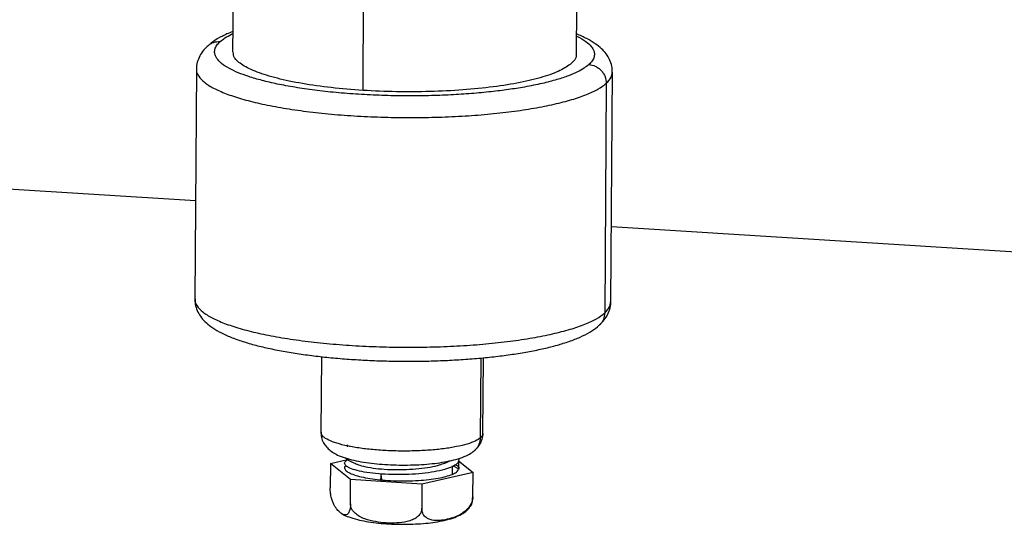
# Model space of a CAD drawing. Units: inches. Extents: x 0.1 to 16.9, y 0.1 to 10.9.
# Drawn here: x 3.8 to 4.1, y 6.1 to 6.2 of the extents above; entities that cross this region are included whole.
import ezdxf

# ---------------------------------------------------------------- set-up
doc = ezdxf.new("R2010")
doc.units = ezdxf.units.IN
doc.header["$MEASUREMENT"] = 0

msp = doc.modelspace()

# ---------------------------------------------------------------- linework, layer by layer
at = {"color": 7, "linetype": 'Continuous', "lineweight": 25}
for p, q in [((3.81289, 6.16976), (2.63199, 6.2437)), ((3.8259, 6.24444), (3.82574, 6.22123)), ((3.87078, 6.20792), (3.87101, 6.24162)), ((3.94449, 6.22007), (3.94461, 6.23701)), ((3.8132, 6.21522), (3.81266, 6.13582)), ((3.95641, 6.13484), (3.95695, 6.21424)), ((3.95482, 6.21037), (3.95428, 6.13097)), ((4.96091, 6.09789), (3.95658, 6.16077)), ((3.8564, 6.11587), (3.85622, 6.08974)), ((3.91139, 6.08784), (3.91158, 6.1154)), ((3.91222, 6.08935), (3.9124, 6.11548)), ((3.86526, 6.08542), (3.86526, 6.08464)), ((3.85949, 6.07891), (3.86547, 6.08027)), ((3.90372, 6.07983), (3.90879, 6.07582)), ((3.90374, 6.07949), (3.9038, 6.07712)), ((3.85949, 6.07891), (3.85943, 6.07051)), ((3.8665, 6.07336), (3.85949, 6.07891)), ((3.90173, 6.07525), (3.90175, 6.07817)), ((3.9038, 6.07712), (3.90199, 6.07805)), ((3.86644, 6.06496), (3.8665, 6.07336)), ((3.89115, 6.07182), (3.8665, 6.07336)), ((3.87707, 6.07451), (3.87707, 6.07532)), ((3.90879, 6.07582), (3.89115, 6.07182)), ((3.90873, 6.06742), (3.90879, 6.07582)), ((3.89115, 6.07182), (3.89109, 6.06341))]:
    msp.add_line(p, q, dxfattribs=at)
for points, knots in [([(3.82579, 6.22822), (3.82543, 6.22809), (3.82373, 6.22747), (3.82116, 6.22616), (3.81871, 6.22472), (3.81755, 6.2236), (3.81725, 6.22332)], [0, 0, 0, 0, 0.1024588, 0.4776246, 0.8677802, 1, 1, 1, 1]), ([(3.82144, 6.22481), (3.82196, 6.22523), (3.82305, 6.22609), (3.82456, 6.22699), (3.82565, 6.22745), (3.82579, 6.22751)], [0, 0, 0, 0, 0.451796, 0.933562, 1, 1, 1, 1]), ([(3.94453, 6.22667), (3.94489, 6.22651), (3.94648, 6.22578), (3.9484, 6.22444), (3.95011, 6.22269), (3.9508, 6.22105), (3.95073, 6.21953), (3.95009, 6.21814), (3.94922, 6.21726), (3.9488, 6.21683)], [0, 0, 0, 0, 0.053254, 0.239434, 0.415932, 0.582418, 0.730181, 0.869421, 1, 1, 1, 1]), ([(3.95691, 6.21426), (3.95688, 6.21496), (3.95683, 6.21647), (3.95603, 6.21862), (3.9548, 6.22063), (3.95313, 6.22246), (3.95093, 6.2242), (3.94814, 6.22588), (3.94576, 6.22691), (3.94454, 6.22743)], [0, 0, 0, 0, 0.102771, 0.220945, 0.342539, 0.475711, 0.62946, 0.809839, 1, 1, 1, 1]), ([(3.81725, 6.22332), (3.81686, 6.22298), (3.81588, 6.22213), (3.81463, 6.22043), (3.81365, 6.21828), (3.81318, 6.21647), (3.81325, 6.21546), (3.81327, 6.21522)], [0, 0, 0, 0, 0.176576, 0.446907, 0.692807, 0.92762, 1, 1, 1, 1]), ([(3.81722, 6.22336), (3.81751, 6.22359), (3.81811, 6.22408), (3.8195, 6.22472), (3.82067, 6.22477), (3.82144, 6.22481)], [0, 0, 0, 0, 0.245427, 0.509482, 1, 1, 1, 1]), ([(3.9488, 6.21683), (3.94828, 6.21642), (3.94721, 6.21555), (3.94488, 6.21427), (3.94178, 6.21293), (3.93775, 6.21158), (3.93267, 6.21026), (3.92701, 6.20912), (3.92107, 6.20817), (3.91494, 6.20741), (3.90828, 6.20679), (3.90102, 6.20633), (3.89338, 6.20605), (3.88539, 6.20598), (3.87728, 6.20614), (3.86923, 6.20653), (3.86142, 6.20713), (3.85404, 6.20795), (3.84723, 6.20894), (3.84116, 6.21007), (3.83581, 6.21133), (3.83131, 6.21265), (3.82756, 6.21403), (3.82435, 6.21554), (3.8218, 6.2172), (3.82014, 6.21895), (3.81943, 6.22059), (3.81951, 6.22211), (3.82015, 6.22351), (3.82102, 6.22438), (3.82144, 6.22481)], [0, 0, 0, 0, 0.028255, 0.058384, 0.090349, 0.126376, 0.164562, 0.20484, 0.238229, 0.271613, 0.307837, 0.344056, 0.382016, 0.420842, 0.460267, 0.5, 0.539733, 0.579158, 0.617984, 0.655944, 0.692168, 0.728387, 0.761776, 0.79516, 0.835442, 0.873629, 0.909651, 0.941621, 0.971748, 1, 1, 1, 1]), ([(3.94273, 6.21721), (3.94158, 6.21638), (3.93928, 6.21472), (3.93314, 6.2125), (3.92532, 6.21059), (3.91592, 6.20907), (3.90534, 6.20801), (3.89398, 6.20744), (3.88228, 6.20738), (3.87069, 6.20784), (3.85965, 6.2088), (3.84959, 6.21022), (3.84091, 6.21204), (3.8339, 6.21421), (3.82894, 6.21663), (3.82612, 6.21897), (3.82602, 6.22049), (3.82597, 6.22113)], [0, 0, 0, 0, 0.0679, 0.1358, 0.2037, 0.2716, 0.3395, 0.4074, 0.4753, 0.5432, 0.6111, 0.679, 0.7469, 0.8148, 0.8827, 0.9506, 1, 1, 1, 1]), ([(3.94431, 6.22031), (3.94436, 6.22014), (3.94467, 6.21909), (3.94362, 6.21807), (3.94273, 6.21721)], [0, 0, 0, 0, 0.163506, 1, 1, 1, 1]), ([(3.9488, 6.21683), (3.94956, 6.2167), (3.95073, 6.21651), (3.95214, 6.21566), (3.95311, 6.21481), (3.95388, 6.21379), (3.95463, 6.21232), (3.95475, 6.21114), (3.95482, 6.21037)], [0, 0, 0, 0, 0.239457, 0.368361, 0.5, 0.631639, 0.760543, 1, 1, 1, 1]), ([(3.81328, 6.21522), (3.81325, 6.21512), (3.81306, 6.21431), (3.81387, 6.21278), (3.81578, 6.2107), (3.81899, 6.20867), (3.82331, 6.20676), (3.82869, 6.20497), (3.83503, 6.20336), (3.84223, 6.20194), (3.85016, 6.20074), (3.85869, 6.19978), (3.86767, 6.19907), (3.87695, 6.19864), (3.88637, 6.19847), (3.89576, 6.19859), (3.90498, 6.19898), (3.91385, 6.19964), (3.92223, 6.20056), (3.92997, 6.20173), (3.93695, 6.20311), (3.94304, 6.20469), (3.94812, 6.20645), (3.95221, 6.20834), (3.95395, 6.20969), (3.95482, 6.21037)], [0, 0, 0, 0, 0.006637, 0.05179, 0.096943, 0.142096, 0.187249, 0.232402, 0.277554, 0.322707, 0.36786, 0.413013, 0.458166, 0.503319, 0.548472, 0.593624, 0.638777, 0.68393, 0.729083, 0.774236, 0.819389, 0.864541, 0.909694, 0.954847, 1, 1, 1, 1]), ([(3.95482, 6.21037), (3.95549, 6.21105), (3.95672, 6.21233), (3.95683, 6.21364), (3.95687, 6.21425)], [0, 0, 0, 0, 0.539008, 1, 1, 1, 1]), ([(3.81274, 6.13582), (3.81271, 6.13572), (3.81251, 6.13491), (3.81332, 6.13339), (3.81524, 6.1313), (3.81845, 6.12927), (3.82276, 6.12736), (3.82814, 6.12558), (3.83449, 6.12396), (3.84169, 6.12254), (3.84962, 6.12134), (3.85815, 6.12038), (3.86713, 6.11967), (3.87641, 6.11924), (3.88582, 6.11907), (3.89522, 6.11919), (3.90443, 6.11958), (3.9133, 6.12024), (3.92168, 6.12116), (3.92943, 6.12233), (3.9364, 6.12371), (3.9425, 6.12529), (3.94758, 6.12705), (3.95166, 6.12894), (3.95341, 6.13029), (3.95428, 6.13097)], [0, 0, 0, 0, 0.0067041, 0.0518539, 0.0970037, 0.1421535, 0.1873033, 0.2324532, 0.277603, 0.3227528, 0.3679026, 0.4130524, 0.4582022, 0.503352, 0.5485019, 0.5936517, 0.6388015, 0.6839513, 0.7291011, 0.7742509, 0.8194007, 0.8645506, 0.9097004, 0.9548502, 1, 1, 1, 1]), ([(3.81273, 6.13582), (3.81273, 6.13523), (3.81273, 6.13383), (3.81344, 6.13175), (3.81461, 6.12971), (3.81621, 6.12786), (3.81832, 6.12611), (3.82108, 6.12441), (3.82454, 6.12278), (3.8286, 6.12128), (3.83309, 6.11995), (3.83794, 6.11877), (3.84313, 6.11773), (3.84865, 6.11683), (3.85446, 6.11605), (3.86051, 6.11541), (3.86676, 6.11491), (3.87316, 6.11455), (3.87965, 6.11433), (3.88618, 6.11426), (3.8927, 6.11432), (3.89914, 6.11453), (3.90545, 6.11488), (3.91159, 6.11537), (3.91749, 6.116), (3.92312, 6.11676), (3.92843, 6.11765), (3.93337, 6.11867), (3.93794, 6.11983), (3.94211, 6.12113), (3.94588, 6.1226), (3.94911, 6.12427), (3.95125, 6.12561), (3.95219, 6.12656), (3.95236, 6.12674)], [0, 0, 0, 0, 0.016098, 0.038162, 0.060656, 0.085082, 0.113105, 0.146049, 0.182645, 0.218947, 0.254119, 0.288495, 0.322363, 0.3559, 0.389218, 0.422385, 0.455451, 0.488448, 0.521403, 0.554336, 0.587266, 0.620205, 0.653171, 0.686184, 0.71927, 0.75246, 0.7858, 0.819355, 0.853223, 0.88756, 0.922618, 0.95879, 0.992251, 1, 1, 1, 1]), ([(3.95236, 6.12674), (3.95284, 6.12717), (3.9539, 6.12813), (3.95517, 6.12996), (3.95607, 6.13214), (3.95647, 6.13385), (3.95638, 6.13474), (3.95637, 6.13486)], [0, 0, 0, 0, 0.221291, 0.486338, 0.729427, 0.963199, 1, 1, 1, 1]), ([(3.95428, 6.13097), (3.95495, 6.13165), (3.95618, 6.13293), (3.95628, 6.13424), (3.95633, 6.13484)], [0, 0, 0, 0, 0.540098, 1, 1, 1, 1]), ([(3.95428, 6.13097), (3.9542, 6.1302), (3.95407, 6.12903), (3.95328, 6.12768), (3.95277, 6.12699), (3.95242, 6.12673), (3.95239, 6.12671)], [0, 0, 0, 0, 0.4679673, 0.7198822, 0.9771432, 1, 1, 1, 1]), ([(3.8563, 6.08974), (3.85629, 6.0893), (3.85626, 6.08818), (3.85686, 6.08651), (3.85785, 6.08491), (3.85912, 6.08361), (3.86067, 6.08252), (3.86269, 6.0815), (3.86522, 6.08062), (3.86834, 6.07985), (3.87175, 6.07925), (3.87546, 6.0788), (3.8793, 6.07851), (3.88322, 6.07838), (3.88715, 6.07839), (3.89101, 6.07855), (3.89472, 6.07886), (3.89821, 6.07932), (3.90145, 6.07995), (3.90446, 6.08076), (3.90686, 6.08177), (3.90855, 6.08272), (3.90929, 6.08343), (3.90949, 6.08363)], [0, 0, 0, 0, 0.021382, 0.0551, 0.0875, 0.121055, 0.158682, 0.205003, 0.265538, 0.321405, 0.379775, 0.435738, 0.490534, 0.544782, 0.598839, 0.652954, 0.707337, 0.762337, 0.818524, 0.877032, 0.940588, 0.983466, 1, 1, 1, 1]), ([(3.91139, 6.08784), (3.91085, 6.08745), (3.90976, 6.08667), (3.90687, 6.08562), (3.90318, 6.08472), (3.89874, 6.084), (3.89375, 6.0835), (3.8884, 6.08323), (3.88288, 6.08321), (3.87741, 6.08342), (3.87221, 6.08387), (3.86747, 6.08454), (3.86337, 6.08541), (3.86007, 6.08643), (3.85772, 6.08757), (3.85638, 6.08869), (3.85634, 6.08942), (3.85632, 6.08974)], [0, 0, 0, 0, 0.067723, 0.135446, 0.203169, 0.270892, 0.338615, 0.406338, 0.47406, 0.541783, 0.609506, 0.677229, 0.744952, 0.812675, 0.880398, 0.948121, 1, 1, 1, 1]), ([(3.90949, 6.08363), (3.90975, 6.08385), (3.91046, 6.08446), (3.91139, 6.08585), (3.91211, 6.0876), (3.91215, 6.08881), (3.91217, 6.08934)], [0, 0, 0, 0, 0.177028, 0.47849, 0.772197, 1, 1, 1, 1]), ([(3.90952, 6.0836), (3.90954, 6.08362), (3.90989, 6.08387), (3.91039, 6.08455), (3.91118, 6.08591), (3.91131, 6.08708), (3.91139, 6.08784)], [0, 0, 0, 0, 0.017694, 0.276314, 0.52956, 1, 1, 1, 1]), ([(3.91212, 6.08935), (3.91215, 6.08926), (3.91231, 6.08875), (3.9118, 6.08825), (3.91139, 6.08784)], [0, 0, 0, 0, 0.189596, 1, 1, 1, 1]), ([(3.86624, 6.08479), (3.8662, 6.0848), (3.86615, 6.08483), (3.8661, 6.08486), (3.86607, 6.08487), (3.86606, 6.08488), (3.86606, 6.08488), (3.86606, 6.08488), (3.86606, 6.08488)], [0, 0, 0, 0, 0.5483852, 0.7896853, 0.9792824, 0.9801267, 0.9863291, 1, 1, 1, 1]), ([(3.90374, 6.07958), (3.90372, 6.07953), (3.90354, 6.0791), (3.90272, 6.07829), (3.90052, 6.07726), (3.89736, 6.07638), (3.89345, 6.07569), (3.88899, 6.07524), (3.88426, 6.07504), (3.87952, 6.0751), (3.87505, 6.07541), (3.8711, 6.07595), (3.8679, 6.07667), (3.86578, 6.07748), (3.86451, 6.07841), (3.86423, 6.07936), (3.86509, 6.07999), (3.86547, 6.08027)], [0, 0, 0, 0, 0.009514, 0.081077, 0.152415, 0.223958, 0.29558, 0.367015, 0.438421, 0.510038, 0.581598, 0.652934, 0.724482, 0.796055, 0.853621, 0.935844, 1, 1, 1, 1]), ([(3.8663, 6.07975), (3.86613, 6.07982), (3.86531, 6.08017), (3.86497, 6.08056), (3.8647, 6.08086)], [0, 0, 0, 0, 0.2075489, 1, 1, 1, 1]), ([(3.86626, 6.07975), (3.86663, 6.07959), (3.86737, 6.07925), (3.86811, 6.07892), (3.86848, 6.07875)], [0, 0, 0, 0, 0.50003, 1, 1, 1, 1]), ([(3.89901, 6.07907), (3.89938, 6.07923), (3.9, 6.0795), (3.90062, 6.07976), (3.90087, 6.07987)], [0, 0, 0, 0, 0.600395, 1, 1, 1, 1]), ([(3.90366, 6.0806), (3.90366, 6.0806), (3.90399, 6.08027), (3.90386, 6.07992), (3.90374, 6.07958)], [0, 0, 0, 0, 0.009801, 1, 1, 1, 1]), ([(3.86479, 6.07829), (3.86463, 6.0781), (3.86425, 6.07762), (3.8645, 6.07683), (3.86543, 6.07597), (3.8671, 6.07517), (3.86943, 6.07445), (3.87232, 6.07384), (3.87566, 6.07336), (3.87813, 6.07317), (3.87937, 6.07308)], [0, 0, 0, 0, 0.088832, 0.218999, 0.349166, 0.479333, 0.609499, 0.739666, 0.869833, 1, 1, 1, 1]), ([(3.86832, 6.07885), (3.86891, 6.0786), (3.87016, 6.07808), (3.87324, 6.07746), (3.87703, 6.07701), (3.88132, 6.07679), (3.88578, 6.07683), (3.89014, 6.07712), (3.89408, 6.07767), (3.89714, 6.07833), (3.89841, 6.07887), (3.89893, 6.07909)], [0, 0, 0, 0, 0.106512, 0.222695, 0.338889, 0.455027, 0.571168, 0.687264, 0.80335, 0.919403, 1, 1, 1, 1]), ([(3.87937, 6.07308), (3.88064, 6.07301), (3.88318, 6.07289), (3.88709, 6.07292), (3.89086, 6.0731), (3.89438, 6.07346), (3.89751, 6.07396), (3.90012, 6.0746), (3.90211, 6.07534), (3.90336, 6.0761), (3.90367, 6.07662), (3.90381, 6.07685)], [0, 0, 0, 0, 0.113733, 0.227465, 0.341198, 0.45493, 0.568663, 0.682395, 0.796128, 0.909861, 1, 1, 1, 1]), ([(3.90273, 6.07849), (3.9031, 6.0783), (3.90408, 6.07777), (3.90391, 6.0772), (3.90381, 6.07685)], [0, 0, 0, 0, 0.372102, 1, 1, 1, 1]), ([(3.87689, 6.07329), (3.87692, 6.07339), (3.87704, 6.07379), (3.87705, 6.0742), (3.87707, 6.07451)], [0, 0, 0, 0, 0.244336, 1, 1, 1, 1]), ([(3.87707, 6.07451), (3.87708, 6.0742), (3.87709, 6.07377), (3.87727, 6.07337), (3.87732, 6.07325)], [0, 0, 0, 0, 0.718575, 1, 1, 1, 1]), ([(3.86644, 6.06496), (3.86643, 6.06465), (3.86641, 6.06404), (3.86626, 6.063), (3.86595, 6.06208), (3.86549, 6.06145), (3.86483, 6.06109), (3.86394, 6.06124), (3.86289, 6.06189), (3.86185, 6.0629), (3.86097, 6.06415), (3.86032, 6.06555), (3.85987, 6.0669), (3.85958, 6.06828), (3.85944, 6.06956), (3.85943, 6.07019), (3.85943, 6.07051)], [0, 0, 0, 0, 0.030946, 0.06311, 0.125767, 0.184325, 0.251514, 0.375716, 0.500053, 0.624526, 0.748821, 0.815888, 0.874289, 0.936973, 0.969109, 1, 1, 1, 1]), ([(3.90873, 6.06742), (3.90871, 6.06711), (3.90867, 6.06647), (3.90829, 6.06523), (3.90754, 6.06391), (3.90639, 6.06266), (3.90472, 6.0614), (3.90251, 6.06035), (3.89987, 6.05958), (3.89723, 6.05915), (3.89502, 6.0592), (3.89337, 6.05971), (3.89224, 6.06044), (3.8915, 6.06142), (3.89114, 6.06249), (3.89111, 6.06311), (3.89109, 6.06341)], [0, 0, 0, 0, 0.030946, 0.06311, 0.125767, 0.184325, 0.251514, 0.375716, 0.500053, 0.624526, 0.748821, 0.815888, 0.874289, 0.936973, 0.969109, 1, 1, 1, 1]), ([(3.90666, 6.06275), (3.90669, 6.06277), (3.90708, 6.06305), (3.90763, 6.0638), (3.9085, 6.06529), (3.90864, 6.06658), (3.90873, 6.06742)], [0, 0, 0, 0, 0.019665, 0.2777663, 0.5305042, 1, 1, 1, 1]), ([(3.90789, 6.06413), (3.90801, 6.06427), (3.90827, 6.0646), (3.90855, 6.06546), (3.9087, 6.0665), (3.90872, 6.06712), (3.90873, 6.06742)], [0, 0, 0, 0, 0.265218, 0.631604, 0.819443, 1, 1, 1, 1]), ([(3.86351, 6.06155), (3.86359, 6.0615), (3.86433, 6.06102), (3.86602, 6.06036), (3.86865, 6.05953), (3.87183, 6.05888), (3.8752, 6.0584), (3.87881, 6.05807), (3.8825, 6.05791), (3.8862, 6.0579), (3.88984, 6.05804), (3.89334, 6.05833), (3.89664, 6.05878), (3.89972, 6.05942), (3.90244, 6.06022), (3.90461, 6.06125), (3.90601, 6.06209), (3.90657, 6.06267), (3.90665, 6.06276)], [0, 0, 0, 0, 0.00773, 0.069565, 0.150988, 0.222145, 0.296418, 0.367846, 0.43798, 0.507636, 0.577346, 0.647486, 0.718728, 0.792229, 0.870557, 0.941658, 0.991456, 1, 1, 1, 1]), ([(3.89109, 6.06341), (3.89107, 6.06311), (3.89101, 6.06248), (3.89049, 6.06136), (3.88944, 6.06027), (3.88783, 6.05938), (3.88551, 6.05865), (3.88241, 6.05829), (3.87872, 6.05834), (3.87504, 6.05875), (3.87195, 6.0595), (3.86964, 6.06053), (3.86805, 6.06161), (3.86702, 6.06283), (3.86651, 6.06402), (3.86646, 6.06465), (3.86644, 6.06496)], [0, 0, 0, 0, 0.030946, 0.06311, 0.125767, 0.184325, 0.251514, 0.375716, 0.500053, 0.624526, 0.748821, 0.815888, 0.874289, 0.936973, 0.969109, 1, 1, 1, 1])]:
    msp.add_open_spline(points, degree=3, knots=knots, dxfattribs=at)

doc.saveas('drawing.dxf')
